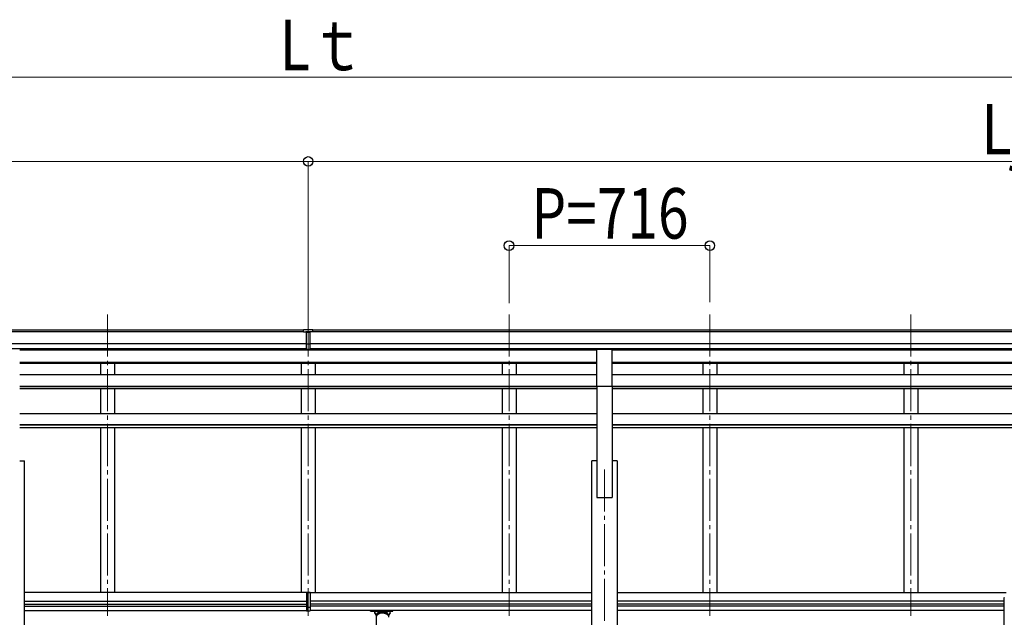
# Model space of a CAD drawing. Units: millimetres. Extents: x 0 to 33640, y 0 to 23760.
# Drawn here: x 10993 to 14502, y 7367 to 9496 of the extents above; entities that cross this region are included whole.
import ezdxf

# ---------------------------------------------------------------- set-up
doc = ezdxf.new("R2010")
doc.units = ezdxf.units.MM
doc.linetypes.add('YCENTER_1', pattern=[13, 10, -1, 1, -1])
for name, color, linetype, lineweight in [('YKK_12', 2, 'Continuous', 13), ('YKK_13', 4, 'Continuous', 30), ('YKK_A1', 4, 'Continuous', 30), ('YKK_D', 6, 'Continuous', 13)]:
    doc.layers.add(name, color=color, linetype=linetype, lineweight=lineweight)
doc.styles.add('text-b', font='extslim2.shx', dxfattribs={"width": 0.8, "bigfont": 'extfont2.shx'})

msp = doc.modelspace()

# ---------------------------------------------------------------- linework, layer by layer
at = {"layer": 'YKK_12', "linetype": 'YCENTER_1', "ltscale": 15}
for p, q in [((11305.1, 8445.9), (11305.1, 7372)), ((12021.1, 8445.9), (12021.1, 7372)), ((12737.1, 8445.9), (12737.1, 7372)), ((13453.1, 8445.9), (13453.1, 7372)), ((14169.1, 8445.9), (14169.1, 7372)), ((13077.1, 7894.1), (13077.1, 4644.1))]:
    msp.add_line(p, q, dxfattribs=at)
at = {"layer": 'YKK_13'}
for p, q in [((12004.6, 8392.6), (12022.6, 8392.7)), ((12004.6, 8384.7), (12004.6, 8392.6)), ((12022.6, 8392.7), (12037.6, 8392.6)), ((12037.6, 8384.9), (12037.6, 8392.6)), ((12004.6, 8384.7), (12014.6, 8384.7)), ((12014.6, 8321.1), (12014.6, 8386.4)), ((12021.1, 8383.9), (12014.6, 8384.3)), ((12014.6, 8382.7), (12027.6, 8382.7)), ((12027.6, 8384.2), (12021.1, 8383.9)), ((12027.6, 8321.1), (12027.6, 8386.4)), ((12027.6, 8384.8), (12037.6, 8384.9)), ((12014.6, 8341.2), (12021.1, 8341)), ((12017.9, 8340), (12014.6, 8340.1)), ((12014.6, 8322.2), (12021.1, 8321.8)), ((12021.1, 8320.7), (12014.6, 8321.1)), ((12021.1, 8339.9), (12017.9, 8340)), ((12021.1, 8341), (12027.6, 8341.2)), ((12024.4, 8340), (12021.1, 8339.9)), ((12021.1, 8321.8), (12027.6, 8322.2)), ((12027.6, 8321.1), (12021.1, 8320.7)), ((12027.6, 8340.1), (12024.4, 8340)), ((13049.6, 8322.7), (13104.6, 8322.7)), ((13049.6, 8190.8), (13049.6, 8322.7)), ((13104.6, 8190.8), (13104.6, 8322.7)), ((13049.6, 8190.8), (13104.6, 8190.8)), ((12014.6, 7457.2), (12021.1, 7457.6)), ((12014.6, 7457.2), (12014.6, 7455.4)), ((12014.6, 7455.4), (12014.6, 7403.6)), ((12014.6, 7455.4), (12021.1, 7455.4)), ((12021.1, 7455.4), (12021.1, 7457.6)), ((12021.1, 7457.6), (12027.6, 7457.2)), ((12021.1, 7403.6), (12021.1, 7455.4)), ((12021.1, 7455.4), (12027.6, 7455.4)), ((12027.6, 7457.2), (12027.6, 7455.4)), ((12027.6, 7455.4), (12027.6, 7403.6)), ((12014.6, 7403.6), (12021.1, 7403.6)), ((12014.6, 7403.6), (12014.6, 7390)), ((12014.6, 7390), (12021.1, 7389.6)), ((12021.1, 7389.6), (12021.1, 7403.6)), ((12021.1, 7403.6), (12027.6, 7403.6)), ((12021.1, 7389.6), (12027.6, 7390)), ((12027.6, 7403.6), (12027.6, 7390)), ((12243.2, 7389.5), (12243.2, 7391.6)), ((12243.2, 7389.5), (12286.1, 7389.5)), ((12259.1, 7382.8), (12259.1, 7389.5)), ((12264.8, 7372.8), (12259.1, 7382.8)), ((12263.2, 7375.5), (12259.1, 7382.8)), ((12263.2, 7375.5), (12263.2, 7303.1)), ((12268.6, 7376.6), (12268.6, 7382.8)), ((12303.7, 7382.8), (12268.6, 7382.8)), ((12303.7, 7382.8), (12268.6, 7382.8)), ((12286.1, 7389.5), (12323.2, 7389.5)), ((12303.7, 7376.6), (12303.7, 7382.8)), ((12313.1, 7382.8), (12307.5, 7372.8)), ((12313.1, 7382.8), (12309, 7375.5)), ((12309, 7367.1), (12309, 7375.5)), ((12313.1, 7382.8), (12313.1, 7389.5)), ((12323.2, 7389.5), (12323.2, 7391.6))]:
    msp.add_line(p, q, dxfattribs=at)
at = {"layer": 'YKK_13', "ltscale": 20}
for q in [(14501.7, 7435.8), (14502.8, 7434.7)]:
    msp.add_line((14501.6, 7434.7), q, dxfattribs=at)
at = {"layer": 'YKK_13'}
for centre, major_axis, ratio, start_param, end_param in [((12045.7, 8382.4), (24.6, -1.5), 0.121868, 3.142224, 3.149103), ((12286.1, 7367.4), (-22.9, 0), 0.62647, 3.292713, 6.28065)]:
    msp.add_ellipse(centre, major_axis=major_axis, ratio=ratio, start_param=start_param, end_param=end_param, dxfattribs=at)
at = {"layer": 'YKK_13', "ltscale": 20}
msp.add_open_spline([(14501.7, 7435.8), (14501.7, 7435.9), (14501.7, 7436.1), (14501.9, 7436.5), (14502.1, 7436.8), (14502.3, 7437.1), (14502.6, 7437.4), (14502.9, 7437.5), (14503.3, 7437.6), (14503.6, 7437.7), (14503.7, 7437.7)], degree=3, dxfattribs=at)
at = {"layer": 'YKK_13'}
for points, knots in [([(12266.7, 7375), (12266.4, 7375.2), (12265.9, 7375.8), (12265.1, 7376.8), (12264.1, 7377.8), (12263.2, 7378.8), (12262.2, 7379.8), (12261.2, 7380.8), (12260.2, 7381.8), (12259.5, 7382.4), (12259.1, 7382.8)], [0, 0, 0, 0, 1.037795, 2.389175, 3.75546, 5.13684, 6.533499, 7.945615, 9.373361, 10.816904, 10.816904, 10.816904, 10.816904]), ([(12264.2, 7377.7), (12264.2, 7377.7), (12263.8, 7378.1), (12263.2, 7378.8), (12262.2, 7379.8), (12261.2, 7380.8), (12260.2, 7381.8), (12259.5, 7382.4), (12259.1, 7382.8)], [0, 0, 0, 0, 0.091936, 1.473316, 2.869975, 4.282092, 5.709837, 7.153381, 7.153381, 7.153381, 7.153381]), ([(12271.8, 7378.6), (12271.5, 7378.8), (12271, 7379.4), (12270.3, 7380.3), (12269.5, 7381.3), (12268.9, 7382.1), (12268.6, 7382.6), (12268.6, 7382.8)], [0, 0, 0, 0, 0.968605, 2.276037, 3.527688, 4.734145, 5.247574, 5.247574, 5.247574, 5.247574]), ([(12303.7, 7382.8), (12303.6, 7382.6), (12303.3, 7382.1), (12302.8, 7381.3), (12302, 7380.3), (12301.3, 7379.4), (12300.7, 7378.8), (12300.5, 7378.6)], [0, 0, 0, 0, 0.51343, 1.719886, 2.971538, 4.278969, 5.249334, 5.249334, 5.249334, 5.249334]), ([(12305.6, 7375), (12305.9, 7375.2), (12306.4, 7375.8), (12307.2, 7376.8), (12308.2, 7377.8), (12309.1, 7378.8), (12310.1, 7379.8), (12311.1, 7380.8), (12312.1, 7381.8), (12312.8, 7382.4), (12313.1, 7382.8)], [0, 0, 0, 0, 1.037731, 2.389111, 3.755396, 5.136776, 6.533435, 7.945551, 9.373297, 10.81684, 10.81684, 10.81684, 10.81684]), ([(12308.1, 7377.7), (12308.1, 7377.7), (12308.4, 7378.1), (12309.1, 7378.8), (12310.1, 7379.8), (12311.1, 7380.8), (12312.1, 7381.8), (12312.8, 7382.4), (12313.1, 7382.8)], [0, 0, 0, 0, 0.092052, 1.473432, 2.870091, 4.282207, 5.709953, 7.153496, 7.153496, 7.153496, 7.153496])]:
    msp.add_open_spline(points, degree=3, knots=knots, dxfattribs=at)
at = {"layer": 'YKK_A1'}
for p, q in [((7015.6, 8391.2), (12004.6, 8391.2)), ((12037.6, 8391.2), (17026.6, 8391.2)), ((7015.6, 8385.8), (12004.6, 8385.8)), ((12037.6, 8385.8), (17026.6, 8385.8)), ((7015.6, 8342.3), (12014.6, 8342.3)), ((7015.6, 8324.6), (12014.6, 8324.6)), ((10992.6, 8322.1), (12014.6, 8322.1)), ((12027.6, 8342.3), (17026.6, 8342.3)), ((12027.6, 8324.6), (17026.6, 8324.6)), ((13049.6, 8322.1), (12027.6, 8322.1)), ((15949.6, 8322.1), (13104.6, 8322.1))]:
    msp.add_line(p, q, dxfattribs=at)
at = {"layer": 'YKK_A1', "ltscale": 0.5}
for p, q in [((12021.1, 8318.9), (10992.6, 8318.9)), ((11280.1, 8322.2), (11280.1, 8318.9)), ((11330.1, 8322.2), (11330.1, 8318.9)), ((11996.1, 8322.2), (11996.1, 8318.9)), ((13049.6, 8318.9), (12021.1, 8318.9)), ((12046.1, 8322.2), (12046.1, 8318.9)), ((12712.1, 8322.2), (12712.1, 8318.9)), ((12762.1, 8322.2), (12762.1, 8318.9)), ((15949.6, 8318.9), (13104.6, 8318.9)), ((13428.1, 8322.2), (13428.1, 8318.9)), ((13478.1, 8322.2), (13478.1, 8318.9)), ((14144.1, 8322.2), (14144.1, 8318.9)), ((14194.1, 8322.2), (14194.1, 8318.9)), ((12021.1, 8275.3), (10992.6, 8275.3)), ((12021.1, 8273.7), (10992.6, 8273.3)), ((12021.1, 8271.6), (10992.6, 8271.6)), ((11280.1, 8271.6), (11280.1, 8230.8)), ((11330.1, 8271.6), (11330.1, 8230.8)), ((11996.1, 8271.6), (11996.1, 8230.8)), ((13049.6, 8275.3), (12021.1, 8275.3)), ((13049.6, 8274), (12021.1, 8273.7)), ((13049.6, 8271.6), (12021.1, 8271.6)), ((12046.1, 8271.6), (12046.1, 8230.8)), ((12712.1, 8271.6), (12712.1, 8230.8)), ((12762.1, 8271.6), (12762.1, 8230.8)), ((15949.6, 8275.3), (13104.6, 8275.3)), ((15949.6, 8275), (13104.6, 8274)), ((15949.6, 8271.6), (13104.6, 8271.6)), ((13428.1, 8271.6), (13428.1, 8230.8)), ((13478.1, 8271.6), (13478.1, 8230.8)), ((14144.1, 8271.6), (14144.1, 8230.8)), ((14194.1, 8271.6), (14194.1, 8230.8)), ((12021.1, 8230.8), (10992.6, 8230.8)), ((13049.6, 8230.8), (12021.1, 8230.8)), ((15949.6, 8230.8), (13104.6, 8230.8)), ((12021.1, 8189.8), (10992.6, 8189.8)), ((12021.1, 8188.7), (10992.6, 8188.7)), ((10992.6, 8181.8), (12021.1, 8181.8)), ((11280.1, 8181.8), (11280.1, 8092)), ((11330.1, 8181.8), (11330.1, 8092)), ((11996.1, 8181.8), (11996.1, 8092)), ((13049.6, 8189.8), (12021.1, 8189.8)), ((13049.6, 8188.7), (12021.1, 8188.7)), ((12021.1, 8181.8), (13049.6, 8181.8)), ((12046.1, 8181.8), (12046.1, 8092)), ((12712.1, 8181.8), (12712.1, 8092)), ((12762.1, 8181.8), (12762.1, 8092)), ((13049.6, 8190.8), (13049.6, 7794.1)), ((13104.6, 8190.8), (13104.6, 7794.1)), ((15949.6, 8189.8), (13104.6, 8189.8)), ((15949.6, 8188.7), (13104.6, 8188.7)), ((13104.6, 8181.8), (15949.6, 8181.8)), ((13428.1, 8181.8), (13428.1, 8092)), ((13478.1, 8181.8), (13478.1, 8092)), ((14144.1, 8181.8), (14144.1, 8092)), ((14194.1, 8181.8), (14194.1, 8092)), ((12021.1, 8092), (10992.6, 8092)), ((13049.6, 8092), (12021.1, 8092)), ((15949.6, 8092), (13104.6, 8092)), ((12021.1, 8052.5), (10992.6, 8052.5)), ((12021.1, 8051.3), (10992.6, 8051.3)), ((12021.1, 8041.6), (10992.6, 8041.6)), ((11280.1, 8041.6), (11280.1, 7455.6)), ((11330.1, 8041.6), (11330.1, 7455.6)), ((11996.1, 8041.6), (11996.1, 7455.6)), ((13049.6, 8052.5), (12021.1, 8052.5)), ((13049.6, 8051.3), (12021.1, 8051.3)), ((13049.6, 8041.6), (12021.1, 8041.6)), ((12046.1, 8041.6), (12046.1, 7455.6)), ((12712.1, 8041.6), (12712.1, 7455.6)), ((12762.1, 8041.6), (12762.1, 7455.6)), ((15949.6, 8052.5), (13104.6, 8052.5)), ((15949.6, 8051.3), (13104.6, 8051.3)), ((15949.6, 8041.6), (13104.6, 8041.6)), ((13428.1, 8041.6), (13428.1, 7455.6)), ((13478.1, 8041.6), (13478.1, 7455.6)), ((14144.1, 8041.6), (14144.1, 7455.6)), ((14194.1, 8041.6), (14194.1, 7455.6)), ((10992.6, 7924.1), (11010.3, 7924.1)), ((11010.3, 4744.1), (11010.3, 7924.1)), ((13031.9, 4744.1), (13031.9, 7924.1)), ((13049.6, 7924.1), (13031.9, 7924.1)), ((13122.3, 7924.1), (13104.6, 7924.1)), ((13122.3, 7924.1), (13122.3, 4744.1)), ((13049.6, 7794.1), (13104.6, 7794.1)), ((12014.6, 7455.6), (11010.1, 7455.6)), ((12027.6, 7455.6), (13031.9, 7455.6)), ((13122.3, 7455.6), (14508.6, 7455.6)), ((11010.3, 7424.6), (12014.6, 7424.6)), ((11010.3, 7413.6), (12014.6, 7413.6)), ((11010.3, 7406.6), (12014.6, 7406.6)), ((13031.9, 7424.6), (12027.6, 7424.6)), ((13031.9, 7413.6), (12027.6, 7413.6)), ((13031.9, 7406.6), (12027.6, 7406.6)), ((14502.1, 7424.6), (13122.3, 7424.6)), ((14502.1, 7413.6), (13122.3, 7413.6)), ((14502.1, 7406.6), (13122.3, 7406.6)), ((11010.1, 7391.6), (12014.6, 7391.6)), ((13031.9, 7391.6), (12027.6, 7391.6)), ((14502.1, 7391.6), (13122.3, 7391.6))]:
    msp.add_line(p, q, dxfattribs=at)
at = {"layer": 'YKK_A1', "ltscale": 20}
msp.add_line((14502.1, 5294.2), (14502.1, 7434.7), dxfattribs=at)
at = {"layer": 'YKK_D'}
for p, q in [((7189.1, 9291.2), (16853.1, 9291.2)), ((7009.1, 8991.2), (12021.1, 8991.2)), ((12021.1, 8447.9), (12021.1, 8992.2)), ((12021.1, 8446.9), (12021.1, 8992.2)), ((12021.1, 8991.2), (17033.1, 8991.2)), ((12736.9, 8486.5), (12736.9, 8692.2)), ((12736.9, 8691.2), (13452.9, 8691.2)), ((13452.9, 8489.4), (13452.9, 8692.2))]:
    msp.add_line(p, q, dxfattribs=at)
at = {"layer": 'YKK_D', "linetype": 'ByBlock', "lineweight": -2}
for centre in [(12021.1, 8991.2), (12021.1, 8991.2), (12736.9, 8691.2), (13452.9, 8691.2)]:
    msp.add_circle(centre, 17, dxfattribs=at)

# ---------------------------------------------------------------- texts
at = {"layer": 'YKK_D', "style": 'text-b', "width": 0.8}
for s, p in [('Lｔ', (11920.3, 9316.2)), ('Lj', (14421.5, 9016.2)), ('P=716', (12816.5, 8716.2))]:
    msp.add_text(s, height=180, dxfattribs=at).set_placement(p)

doc.saveas('drawing.dxf')
